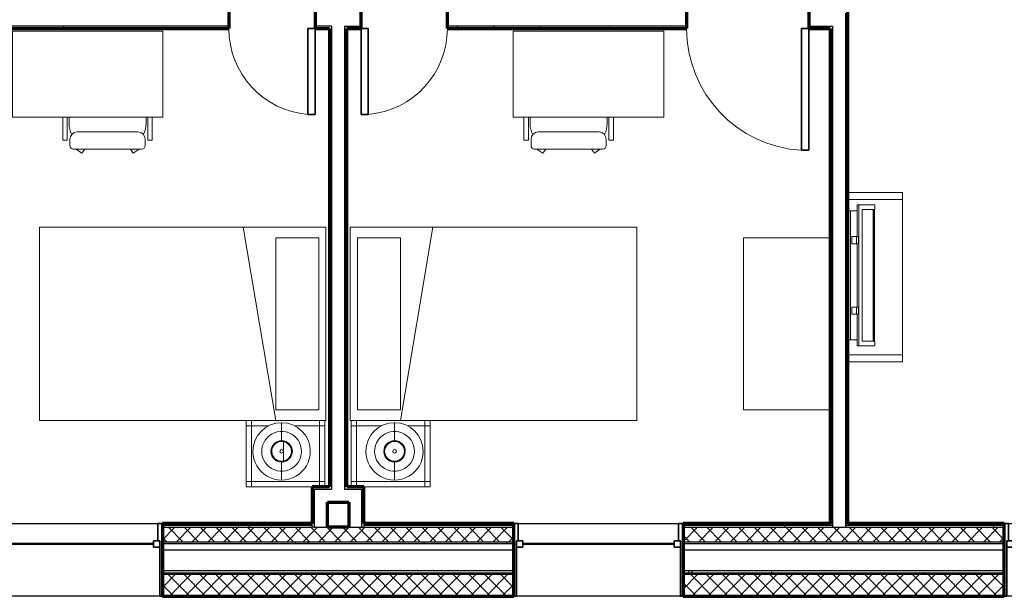
# Model space of a CAD drawing. Units: millimetres. Extents: x -25452 to 184596, y -54048 to 39802.
# Drawn here: x 168818 to 175798, y -46882 to -42796 of the extents above; entities that cross this region are included whole.
import ezdxf

# ---------------------------------------------------------------- set-up
doc = ezdxf.new("R2010")
doc.units = ezdxf.units.MM
for name, color, linetype, lineweight in [('A-DOOR', 1, 'Continuous', 25), ('A-GENM', 6, 'Continuous', 18), ('A-GLAZ', 6, 'Continuous', 25), ('A-GLAZ-FRAM', 6, 'Continuous', 35), ('A-GLAZ-GLAS', 6, 'Continuous', 50), ('A-WALL', 2, 'Continuous', 25), ('A-WALL-PATT', 2, 'Continuous', 18), ('I-FURN', 2, 'Continuous', 18), ('I-WALL', 2, 'Continuous', 25)]:
    doc.layers.add(name, color=color, linetype=linetype, lineweight=lineweight)
pattern_1 = [(0, (0, 0), (406.4, 101.6), [16.764, -288.036, 16.764, -288.036, -1625.6]), (0, (0, 0), (406.4, 101.6), [-609.6, 16.764, -592.836, 16.764, -288.036, -711.2]), (0, (0, 0), (406.4, 101.6), [-1524, 16.764, -186.436, 16.764, -491.236]), (120, (152.4, 50.8), (-291.18818, 301.152724), [16.764, -288.036, 16.764, -288.036, -1625.6]), (120, (152.4, 50.8), (-291.18818, 301.152724), [-609.6, 16.764, -592.836, 16.764, -288.036, -711.2]), (120, (152.4, 50.8), (-291.18818, 301.152724), [-1524, 16.764, -186.436, 16.764, -491.236]), (240, (203.2, 254), (-115.21182, -402.752724), [16.764, -288.036, 16.764, -288.036, -1625.6]), (240, (203.2, 254), (-115.21182, -402.752724), [-609.6, 16.764, -592.836, 16.764, -288.036, -711.2]), (240, (203.2, 254), (-115.21182, -402.752724), [-1524, 16.764, -186.436, 16.764, -491.236])]
pattern_2 = [(45, (0, 0), (-56.1266, 56.1266), []), (135, (0, 0), (-56.1266, -56.1266), [])]
pattern_3 = [(0, (0, 0), (0, 79.375), []), (90, (0, 0), (-79.375, 5e-15), [])]
pattern_4 = [(0, (0, 0), (0, 609.6), []), (90, (0, 0), (-609.6, 4e-14), [])]
pattern_5 = [(0, (0, 0), (0, 609.6), []), (270, (0, 0), (609.6, 4e-14), [])]

# ---------------------------------------------------------------- blocks, each defined once
blk = doc.blocks.new('Double Hung with Trim - 50_x 60__1-21-Modules')
at = {"layer": 'A-GLAZ-FRAM'}
for p, q in [((-568.25, 257.5), (-600, 257.5)), ((-568.25, 257.5), (-568.25, 136.2)), ((568.25, 257.5), (600, 257.5)), ((568.25, 136.2), (568.25, 257.5)), ((-580.95, 136.2), (-536.5, 136.2)), ((-580.95, 136.2), (-568.25, 136.2)), ((-580.95, 136.2), (-580.95, -257.5)), ((-580.95, 91.75), (-536.5, 91.75)), ((-536.5, 91.75), (-536.5, 136.2)), ((536.5, 91.75), (536.5, 136.2)), ((580.95, 136.2), (536.5, 136.2)), ((580.95, 91.75), (536.5, 91.75)), ((568.25, 136.2), (580.95, 136.2)), ((580.95, 136.2), (580.95, -257.5)), ((-600, -257.5), (-580.95, -257.5)), ((600, -257.5), (580.95, -257.5))]:
    blk.add_line(p, q, dxfattribs=at)
at = {"layer": 'A-GLAZ-GLAS'}
blk.add_line((-536.5, 113.975), (536.5, 113.975), dxfattribs=at)
blk = doc.blocks.new('Single-Flush - 34_ x 84__1-28-Modules')
at = {"layer": 'A-DOOR', "lineweight": 35}
for p, q in [((381, -61.9), (381, -925.7)), ((431.8, -61.9), (381, -61.9)), ((431.8, -61.9), (431.8, -925.7)), ((431.8, -925.7), (381, -925.7))]:
    blk.add_line(p, q, dxfattribs=at)
at = {"layer": 'A-DOOR', "lineweight": 18}
blk.add_arc((431.8, -61.9), 865.3, 180, 266.63431, dxfattribs=at)
blk = doc.blocks.new('Bed - Double 54_ x 75__1-42-Modules')
at = {"layer": 'I-FURN'}
for p, q in [((957.3, 1061.6), (-414.3, 1061.6)), ((-414.3, 1061.6), (-414.3, -970.4)), ((957.3, -970.4), (957.3, 1061.6)), ((957.3, -614.8), (-414.3, -384.2)), ((-338.1, -614.8), (881.1, -614.8)), ((-338.1, -919.6), (-338.1, -614.8)), ((881.1, -919.6), (881.1, -614.8)), ((-414.3, -970.4), (957.3, -970.4)), ((-338.1, -919.6), (881.1, -919.6))]:
    blk.add_line(p, q, dxfattribs=at)
blk = doc.blocks.new('Dresser - 48_ x 60_ x 24__1-41-Modules')
at = {"layer": 'I-FURN'}
for p, q in [((-878.8, -58.4), (-878.8, -674.3)), ((340.4, -674.3), (340.4, -58.4)), ((-878.8, -674.3), (340.4, -674.3))]:
    blk.add_line(p, q, dxfattribs=at)
blk = doc.blocks.new('Desk1 - 36_ x 24__1-40-Modules')
at = {"layer": 'I-FURN'}
for p, q in [((228.6, -76.2), (228.6, -685.8)), ((1295.4, -76.2), (228.6, -76.2)), ((1295.4, -685.8), (1295.4, -76.2)), ((228.6, -685.8), (1295.4, -685.8))]:
    blk.add_line(p, q, dxfattribs=at)
blk = doc.blocks.new('Desk Chair - Desk Chair_1-234-Modules')
at = {"layer": 'I-FURN'}
for p, q in [((-176.5, -21.1), (-176.5, -184.3)), ((-144.6, -21.1), (-144.6, -184.3)), ((-132.1, -21.1), (-132.1, -66.2)), ((414, -21.1), (414, -66.2)), ((426.2, -21.1), (426.2, -184.3)), ((458.5, -21.1), (458.5, -184.3)), ((-74.8, -126.3), (356.8, -126.3)), ((-176.5, -184.3), (-144.6, -184.3)), ((-125.5, -222.1), (-125.5, -177)), ((407.5, -222.1), (407.5, -177)), ((458.5, -184.3), (426.2, -184.3)), ((-100.3, -247.3), (382.2, -247.3)), ((-41.7, -275.7), (-83.8, -247.3)), ((-21.1, -247.3), (-41.7, -275.7)), ((303, -247.3), (323.6, -275.7)), ((323.6, -275.7), (362.7, -247.3))]:
    blk.add_line(p, q, dxfattribs=at)
for centre, radius, start, end in [((45.7, -66.2), 177.8, 180, 206.16584), ((236.2, -66.2), 177.8, 333.8316, 0), ((-74.8, -177), 50.7, 90, 180), ((356.8, -177), 50.7, 0, 90), ((-100.3, -222.1), 25.2, 180, 270), ((382.2, -222.1), 25.2, 270, 0)]:
    blk.add_arc(centre, radius, start, end, dxfattribs=at)
blk = doc.blocks.new('Double Hung with Trim - 50_x 60__1-26-Modules')
at = {"layer": 'A-GLAZ-FRAM'}
for p, q in [((-600, 257.5), (-580.95, 257.5)), ((-580.95, -136.2), (-580.95, 257.5)), ((580.95, -136.2), (580.95, 257.5)), ((600, 257.5), (580.95, 257.5)), ((-580.95, -91.75), (-536.5, -91.75)), ((-580.95, -136.2), (-536.5, -136.2)), ((-580.95, -136.2), (-568.25, -136.2)), ((-568.25, -257.5), (-568.25, -136.2)), ((-536.5, -91.75), (-536.5, -136.2)), ((536.5, -91.75), (536.5, -136.2)), ((580.95, -91.75), (536.5, -91.75)), ((580.95, -136.2), (536.5, -136.2)), ((568.25, -136.2), (580.95, -136.2)), ((568.25, -136.2), (568.25, -257.5)), ((-568.25, -257.5), (-600, -257.5)), ((568.25, -257.5), (600, -257.5))]:
    blk.add_line(p, q, dxfattribs=at)
at = {"layer": 'A-GLAZ-GLAS'}
blk.add_line((-536.5, -113.975), (536.5, -113.975), dxfattribs=at)
blk = doc.blocks.new('Night Stand - 18_x22_x22__1-38-Modules')
at = {"layer": 'I-FURN'}
for p, q in [((-241.3, 234.9), (-279.4, 234.9)), ((-279.4, 234.9), (-279.4, 196.8)), ((241.3, 234.9), (-241.3, 234.9)), ((-241.3, 234.9), (-241.3, 196.8)), ((-241.3, 196.8), (-241.3, 234.9)), ((241.3, 196.8), (241.3, 234.9)), ((279.4, 234.9), (241.3, 234.9)), ((241.3, 234.9), (241.3, 196.8)), ((279.4, 196.8), (279.4, 234.9)), ((-241.3, 196.8), (-279.4, 196.8)), ((-279.4, 196.8), (-279.4, -196.9)), ((-279.4, 196.8), (-241.3, 196.8)), ((241.3, 196.8), (-241.3, 196.8)), ((-241.3, 196.8), (-241.3, -196.9)), ((-241.3, -196.9), (-241.3, 196.8)), ((-241.3, 196.8), (241.3, 196.8)), ((241.3, -196.9), (241.3, 196.8)), ((279.4, 196.8), (241.3, 196.8)), ((241.3, 196.8), (241.3, -196.9)), ((241.3, 196.8), (279.4, 196.8)), ((279.4, -196.9), (279.4, 196.8)), ((-279.4, -196.9), (-241.3, -196.9)), ((-241.3, -196.9), (-279.4, -196.9)), ((-279.4, -196.9), (-279.4, -235)), ((-241.3, -196.9), (-118.6, -196.9)), ((-118.6, -196.9), (-241.3, -196.9)), ((-241.3, -196.9), (-241.3, -235)), ((-241.3, -235), (-241.3, -196.9)), ((63.2, -196.9), (241.3, -196.9)), ((241.3, -196.9), (63.2, -196.9)), ((241.3, -196.9), (279.4, -196.9)), ((241.3, -235), (241.3, -196.9)), ((279.4, -196.9), (241.3, -196.9)), ((241.3, -196.9), (241.3, -235)), ((279.4, -235), (279.4, -196.9))]:
    blk.add_line(p, q, dxfattribs=at)
blk = doc.blocks.new('FP_1_13-Modules')
at = {"layer": 'I-FURN'}
blk.add_line((-204.7, 0), (-77.7, 0), dxfattribs=at)
blk.add_lwpolyline([(0, -141.2), (-21, -139.6), (-41.6, -134.9), (-61.3, -127.2), (-79.5, -116.6), (-96, -103.5), (-110.4, -88), (-122.3, -70.6), (-131.4, -51.6), (-137.6, -31.4), (-140.8, -10.5), (-140.8, 10.5), (-137.6, 31.4), (-131.4, 51.6), (-122.3, 70.6), (-110.4, 88), (-96, 103.5), (-79.5, 116.6), (-61.3, 127.2), (-41.6, 134.9), (-21, 139.6), (0, 141.2)], dxfattribs=at)
blk = doc.blocks.new('FP_1_14-Modules')
at = {"layer": 'I-FURN'}
blk.add_line((77.7, 0), (204.7, 0), dxfattribs=at)
blk.add_lwpolyline([(0, -141.2), (21, -139.6), (41.6, -134.9), (61.3, -127.2), (79.5, -116.6), (96, -103.5), (110.4, -88), (122.3, -70.6), (131.4, -51.6), (137.6, -31.4), (140.8, -10.5), (140.8, 10.5), (137.6, 31.4), (131.4, 51.6), (122.3, 70.6), (110.4, 88), (96, 103.5), (79.5, 116.6), (61.3, 127.2), (41.6, 134.9), (21, 139.6), (0, 141.2)], dxfattribs=at)
blk = doc.blocks.new('FP_1_15-Modules')
at = {"layer": 'I-FURN'}
blk.add_line((-73.1, 0), (-67.3, 0), dxfattribs=at)
blk.add_lwpolyline([(0, -70.2), (-13.7, -68.9), (-26.9, -64.9), (-39, -58.4), (-49.6, -49.6), (-58.4, -39), (-64.9, -26.9), (-68.9, -13.7), (-70.2, 0), (-68.9, 13.7), (-64.9, 26.9), (-58.4, 39), (-49.6, 49.6), (-39, 58.4), (-26.9, 64.9), (-13.7, 68.9), (0, 70.2)], dxfattribs=at)
blk = doc.blocks.new('FP_1_16-Modules')
at = {"layer": 'I-FURN'}
blk.add_line((67.3, 0), (73.1, 0), dxfattribs=at)
blk.add_lwpolyline([(0, -70.2), (13.7, -68.9), (26.9, -64.9), (39, -58.4), (49.6, -49.6), (58.4, -39), (64.9, -26.9), (68.9, -13.7), (70.2, 0), (68.9, 13.7), (64.9, 26.9), (58.4, 39), (49.6, 49.6), (39, 58.4), (26.9, 64.9), (13.7, 68.9), (0, 70.2)], dxfattribs=at)
blk = doc.blocks.new('Night Stand Lamp - A_1-37-Modules')
at = {"layer": 'I-FURN'}
h = blk.add_hatch(dxfattribs=at)
h.set_pattern_fill('FP1_10', color=256, style=0, pattern_type=2)
h.set_pattern_definition(pattern_4)
edge = h.paths.add_edge_path(flags=0)
edge.add_arc((0, 0), 70.3, 270, 450)
edge.add_arc((0, 0), 70.3, 90, 270)
edge = h.paths.add_edge_path(flags=0)
edge.add_arc((0, 0), 12.7, 180, 360)
edge.add_arc((0, 0), 12.7, 0, 180)
h = blk.add_hatch(dxfattribs=at)
h.set_pattern_fill('FP1_10', color=256, style=0, pattern_type=2)
h.set_pattern_definition(pattern_4)
edge = h.paths.add_edge_path(flags=0)
edge.add_arc((0, 0), 12.7, 180, 360)
edge.add_arc((0, 0), 12.7, 360, 540)
for radius, start, end in [(203.2, 90, 270), (203.2, 270, 90), (76.2, 90, 270), (70.3, 90, 270), (76.2, 270, 90), (70.3, 270, 90), (12.7, 360, 180), (12.7, 180, 360)]:
    blk.add_arc((0, 0), radius, start, end, dxfattribs=at)
for name in ['FP_1_13-Modules', 'FP_1_14-Modules', 'FP_1_15-Modules', 'FP_1_16-Modules']:
    blk.add_blockref(name, (0, 0), dxfattribs=at)
blk = doc.blocks.new('Single-Flush - 24_ x 84__1-33-Modules')
at = {"layer": 'A-DOOR', "lineweight": 35}
for p, q in [((254, 61.9), (254, 671.1)), ((304.8, 671.1), (254, 671.1)), ((304.8, 61.9), (304.8, 671.1)), ((304.8, 61.9), (254, 61.9))]:
    blk.add_line(p, q, dxfattribs=at)
at = {"layer": 'A-DOOR', "lineweight": 18}
blk.add_arc((304.8, 61.9), 611.3, 94.76693, 180, dxfattribs=at)
blk = doc.blocks.new('Television Accessory Stand - Television Accessory Stand_1-32-Modules')
at = {"layer": 'I-FURN'}
for p, q in [((1200, 0), (0, 0)), ((0, 0), (0, -387.6)), ((0, -387.6), (0, 0)), ((0, 0), (50, 0)), ((1150, 0), (50, 0)), ((50, 0), (50, -387.6)), ((50, 0), (50, -387.6)), ((1150, -387.6), (1150, 0)), ((1150, -387.6), (1150, 0)), ((1200, 0), (1150, 0)), ((1200, -387.6), (1200, 0)), ((1200, 0), (1200, -387.6))]:
    blk.add_line(p, q, dxfattribs=at)
blk = doc.blocks.new('Television w Wall Mount - Television w Wall Mount_1-233-Modules')
at = {"layer": 'A-GENM'}
for p, q in [((-720.1, -61.9), (-720.1, -81)), ((194.3, -61.9), (-720.1, -61.9)), ((194.3, -81), (194.3, -61.9)), ((-720.1, -128.2), (-761.9, -128.2)), ((-761.9, -128.2), (-761.9, -139.6)), ((236.2, -139.6), (-761.9, -139.6)), ((-761.9, -139.6), (-761.9, -254)), ((-720.1, -81), (194.3, -81)), ((-720.1, -129.5), (-720.1, -81)), ((-537.8, -129.5), (-720.1, -129.5)), ((-537.8, -90.5), (-537.8, -122.9)), ((-487, -90.5), (-537.8, -90.5)), ((-537.8, -122.9), (-487, -122.9)), ((-537.8, -138.8), (-537.8, -122.9)), ((-487, -138.8), (-537.8, -138.8)), ((-487, -122.9), (-487, -90.5)), ((-487, -122.9), (-487, -138.8)), ((-38.7, -129.5), (-487, -129.5)), ((-38.7, -90.5), (-38.7, -122.9)), ((12.1, -90.5), (-38.7, -90.5)), ((-38.7, -122.9), (12.1, -122.9)), ((-38.7, -138.8), (-38.7, -122.9)), ((12.1, -138.8), (-38.7, -138.8)), ((12.1, -122.9), (12.1, -90.5)), ((12.1, -122.9), (12.1, -138.8)), ((194.3, -129.5), (12.1, -129.5)), ((194.3, -81), (194.3, -129.5)), ((236.2, -128.2), (194.3, -128.2)), ((236.2, -139.6), (236.2, -128.2)), ((236.2, -254), (236.2, -139.6)), ((203.7, -165), (-729.4, -165)), ((-729.4, -165), (-729.4, -241.3)), ((-729.4, -254), (-729.4, -165)), ((-729.4, -165), (203.7, -165)), ((203.7, -241.3), (203.7, -165)), ((203.7, -165), (203.7, -254)), ((-761.9, -254), (-729.4, -254)), ((-729.4, -241.3), (203.7, -241.3)), ((203.7, -247.7), (-729.4, -247.7)), ((-729.4, -247.7), (-729.4, -250.9)), ((-729.4, -250.9), (203.7, -250.9)), ((203.7, -250.9), (203.7, -247.7)), ((203.7, -254), (236.2, -254))]:
    blk.add_line(p, q, dxfattribs=at)
blk = doc.blocks.new('Bed - Double 54_ x 75__1-15-Modules')
at = {"layer": 'I-FURN'}
for p, q in [((957.3, 970.4), (-414.3, 970.4)), ((-414.3, 970.4), (-414.3, -1061.6)), ((-338.1, 919.6), (-338.1, 614.8)), ((-338.1, 919.6), (881.1, 919.6)), ((881.1, 919.6), (881.1, 614.8)), ((957.3, -1061.6), (957.3, 970.4)), ((957.3, 614.8), (-414.3, 384.2)), ((-338.1, 614.8), (881.1, 614.8)), ((-414.3, -1061.6), (957.3, -1061.6))]:
    blk.add_line(p, q, dxfattribs=at)
blk = doc.blocks.new('Desk1 - 36_ x 24__1-13-Modules')
at = {"layer": 'I-FURN'}
for p, q in [((1295.4, 685.8), (228.6, 685.8)), ((228.6, 685.8), (228.6, 76.2)), ((1295.4, 76.2), (1295.4, 685.8)), ((228.6, 76.2), (1295.4, 76.2))]:
    blk.add_line(p, q, dxfattribs=at)
blk = doc.blocks.new('Desk Chair - Desk Chair_1-228-Modules')
at = {"layer": 'I-FURN'}
for p, q in [((-125.5, 222.1), (-125.5, 177)), ((-100.3, 247.3), (382.2, 247.3)), ((-41.7, 275.7), (-83.8, 247.3)), ((-21.1, 247.3), (-41.7, 275.7)), ((303, 247.3), (323.6, 275.7)), ((323.6, 275.7), (362.7, 247.3)), ((407.5, 222.1), (407.5, 177)), ((-176.5, 21.1), (-176.5, 184.3)), ((-176.5, 184.3), (-144.6, 184.3)), ((-144.6, 21.1), (-144.6, 184.3)), ((426.2, 21.1), (426.2, 184.3)), ((458.5, 184.3), (426.2, 184.3)), ((458.5, 21.1), (458.5, 184.3)), ((-74.8, 126.3), (356.8, 126.3)), ((-132.1, 21.1), (-132.1, 66.2)), ((414, 21.1), (414, 66.2))]:
    blk.add_line(p, q, dxfattribs=at)
for centre, radius, start, end in [((-100.3, 222.1), 25.2, 90, 180), ((382.2, 222.1), 25.2, 360, 90), ((45.7, 66.2), 177.8, 153.83416, 180), ((-74.8, 177), 50.7, 180, 270), ((356.8, 177), 50.7, 270, 360), ((236.2, 66.2), 177.8, 360, 26.1684)]:
    blk.add_arc(centre, radius, start, end, dxfattribs=at)
blk = doc.blocks.new('Night Stand - 18_x22_x22__1-60-Modules')
at = {"layer": 'I-FURN'}
for p, q in [((-279.4, 235), (-279.4, 196.9)), ((-241.3, 235), (-241.3, 196.9)), ((-241.3, 196.9), (-241.3, 235)), ((241.3, 196.9), (241.3, 235)), ((241.3, 235), (241.3, 196.9)), ((279.4, 196.9), (279.4, 235)), ((-241.3, 196.9), (-279.4, 196.9)), ((-279.4, 196.9), (-279.4, -196.8)), ((-279.4, 196.9), (-241.3, 196.9)), ((-118.6, 196.9), (-241.3, 196.9)), ((-241.3, 196.9), (-241.3, -196.8)), ((-241.3, -196.8), (-241.3, 196.9)), ((-241.3, 196.9), (-118.6, 196.9)), ((241.3, 196.9), (63.2, 196.9)), ((63.2, 196.9), (241.3, 196.9)), ((241.3, -196.8), (241.3, 196.9)), ((241.3, 196.9), (241.3, -196.8)), ((279.4, 196.9), (241.3, 196.9)), ((241.3, 196.9), (279.4, 196.9)), ((279.4, -196.8), (279.4, 196.9)), ((-279.4, -196.8), (-241.3, -196.8)), ((-241.3, -196.8), (-279.4, -196.8)), ((-279.4, -196.8), (-279.4, -235)), ((-241.3, -196.8), (241.3, -196.8)), ((241.3, -196.8), (-241.3, -196.8)), ((-241.3, -196.8), (-241.3, -235)), ((-241.3, -235), (-241.3, -196.8)), ((241.3, -196.8), (279.4, -196.8)), ((241.3, -235), (241.3, -196.8)), ((279.4, -196.8), (241.3, -196.8)), ((241.3, -196.8), (241.3, -235)), ((279.4, -235), (279.4, -196.8)), ((-279.4, -235), (-241.3, -235)), ((-241.3, -235), (241.3, -235)), ((241.3, -235), (279.4, -235))]:
    blk.add_line(p, q, dxfattribs=at)
blk = doc.blocks.new('FP_1_9-Modules')
at = {"layer": 'I-FURN'}
blk.add_line((-204.7, 0), (-77.7, 0), dxfattribs=at)
blk.add_lwpolyline([(0, 141.2), (-21, 139.6), (-41.6, 134.9), (-61.3, 127.2), (-79.5, 116.6), (-96, 103.5), (-110.4, 88), (-122.3, 70.6), (-131.4, 51.6), (-137.6, 31.4), (-140.8, 10.5), (-140.8, -10.5), (-137.6, -31.4), (-131.4, -51.6), (-122.3, -70.6), (-110.4, -88), (-96, -103.5), (-79.5, -116.6), (-61.3, -127.2), (-41.6, -134.9), (-21, -139.6), (0, -141.2)], dxfattribs=at)
blk = doc.blocks.new('FP_1_10-Modules')
at = {"layer": 'I-FURN'}
blk.add_line((77.7, 0), (204.7, 0), dxfattribs=at)
blk.add_lwpolyline([(0, 141.2), (21, 139.6), (41.6, 134.9), (61.3, 127.2), (79.5, 116.6), (96, 103.5), (110.4, 88), (122.3, 70.6), (131.4, 51.6), (137.6, 31.4), (140.8, 10.5), (140.8, -10.5), (137.6, -31.4), (131.4, -51.6), (122.3, -70.6), (110.4, -88), (96, -103.5), (79.5, -116.6), (61.3, -127.2), (41.6, -134.9), (21, -139.6), (0, -141.2)], dxfattribs=at)
blk = doc.blocks.new('FP_1_11-Modules')
at = {"layer": 'I-FURN'}
blk.add_line((-73.1, 0), (-67.3, 0), dxfattribs=at)
blk.add_lwpolyline([(0, 70.2), (-13.7, 68.9), (-26.9, 64.9), (-39, 58.4), (-49.6, 49.6), (-58.4, 39), (-64.9, 26.9), (-68.9, 13.7), (-70.2, 0), (-68.9, -13.7), (-64.9, -26.9), (-58.4, -39), (-49.6, -49.6), (-39, -58.4), (-26.9, -64.9), (-13.7, -68.9), (0, -70.2)], dxfattribs=at)
blk = doc.blocks.new('FP_1_12-Modules')
at = {"layer": 'I-FURN'}
blk.add_line((67.3, 0), (73.1, 0), dxfattribs=at)
blk.add_lwpolyline([(0, 70.2), (13.7, 68.9), (26.9, 64.9), (39, 58.4), (49.6, 49.6), (58.4, 39), (64.9, 26.9), (68.9, 13.7), (70.2, 0), (68.9, -13.7), (64.9, -26.9), (58.4, -39), (49.6, -49.6), (39, -58.4), (26.9, -64.9), (13.7, -68.9), (0, -70.2)], dxfattribs=at)
blk = doc.blocks.new('Night Stand Lamp - A_1-61-Modules')
at = {"layer": 'I-FURN'}
h = blk.add_hatch(dxfattribs=at)
h.set_pattern_fill('FP1_9', color=256, style=0, pattern_type=2)
h.set_pattern_definition(pattern_5)
edge = h.paths.add_edge_path(flags=0)
edge.add_arc((0, 0), 70.3, 270, 450)
edge.add_arc((0, 0), 70.3, 90, 270)
edge = h.paths.add_edge_path(flags=0)
edge.add_arc((0, 0), 12.7, 180, 360)
edge.add_arc((0, 0), 12.7, 360, 540)
h = blk.add_hatch(dxfattribs=at)
h.set_pattern_fill('FP1_9', color=256, style=0, pattern_type=2)
h.set_pattern_definition(pattern_5)
edge = h.paths.add_edge_path(flags=0)
edge.add_arc((0, 0), 12.7, 180, 360)
edge.add_arc((0, 0), 12.7, 0, 180)
for radius, start, end in [(203.2, 90, 270), (203.2, 270, 90), (76.2, 90, 270), (70.3, 90, 270), (76.2, 270, 90), (70.3, 270, 90), (12.7, 0, 180), (12.7, 180, 0)]:
    blk.add_arc((0, 0), radius, start, end, dxfattribs=at)
for name in ['FP_1_9-Modules', 'FP_1_10-Modules', 'FP_1_11-Modules', 'FP_1_12-Modules']:
    blk.add_blockref(name, (0, 0), dxfattribs=at)
blk = doc.blocks.new('Single-Flush - 24_ x 84__1-36-Modules')
at = {"layer": 'A-DOOR', "lineweight": 35}
for p, q in [((254, -61.9), (254, -671.1)), ((304.8, -61.9), (254, -61.9)), ((304.8, -61.9), (304.8, -671.1)), ((304.8, -671.1), (254, -671.1))]:
    blk.add_line(p, q, dxfattribs=at)
at = {"layer": 'A-DOOR', "lineweight": 18}
blk.add_arc((304.8, -61.9), 611.3, 180, 265.23307, dxfattribs=at)

msp = doc.modelspace()

# ---------------------------------------------------------------- hatches: boundary and pattern name
at = {"layer": 'A-WALL-PATT'}
h = msp.add_hatch(dxfattribs=at)
h.set_pattern_fill('FP1_1', color=256, style=0, pattern_type=2)
h.set_pattern_definition(pattern_1)
h.paths.add_polyline_path([(174688.6, -46367.4), (174688.6, -42734.3), (174672.7, -42734.3), (174672.7, -42750.1), (174672.7, -46367.4)], flags=0)
h = msp.add_hatch(dxfattribs=at)
h.set_pattern_fill('FP1_1', color=256, style=0, pattern_type=2)
h.set_pattern_definition(pattern_1)
h.paths.add_polyline_path([(168602.4, -42858.1), (170302, -42858.1), (170302, -42842.2), (168602.4, -42842.2)], flags=0)
h = msp.add_hatch(dxfattribs=at)
h.set_pattern_fill('FP1_1', color=256, style=0, pattern_type=2)
h.set_pattern_definition(pattern_1)
h.paths.add_polyline_path([(170911.6, -42858.1), (171013.2, -42858.1), (171013.2, -42842.2), (170911.6, -42842.2)], flags=0)
h = msp.add_hatch(dxfattribs=at)
h.set_pattern_fill('FP1_1', color=256, style=0, pattern_type=2)
h.set_pattern_definition(pattern_1)
h.paths.add_polyline_path([(171013.2, -42842.2), (171013.2, -42858.1), (171013.2, -46107.1), (171029.1, -46107.1), (171029.1, -42842.2)], flags=0)
h = msp.add_hatch(dxfattribs=at)
h.set_pattern_fill('FP1_1', color=256, style=0, pattern_type=2)
h.set_pattern_definition(pattern_1)
h.paths.add_polyline_path([(171121.2, -42842.2), (171121.2, -46107.1), (171137, -46107.1), (171137, -42858.1), (171137, -42842.2)], flags=0)
h = msp.add_hatch(dxfattribs=at)
h.set_pattern_fill('FP1_1', color=256, style=0, pattern_type=2)
h.set_pattern_definition(pattern_1)
h.paths.add_polyline_path([(171137, -42842.2), (171137, -42858.1), (171238.6, -42858.1), (171238.6, -42842.2)], flags=0)
h = msp.add_hatch(dxfattribs=at)
h.set_pattern_fill('FP1_1', color=256, style=0, pattern_type=2)
h.set_pattern_definition(pattern_1)
h.paths.add_polyline_path([(171848.2, -42842.2), (171848.2, -42858.1), (173547.8, -42858.1), (173547.8, -42842.2)], flags=0)
h = msp.add_hatch(dxfattribs=at)
h.set_pattern_fill('FP1_1', color=256, style=0, pattern_type=2)
h.set_pattern_definition(pattern_1)
h.paths.add_polyline_path([(174411.4, -42842.2), (174411.4, -42858.1), (174564.8, -42858.1), (174564.8, -42842.2)], flags=0)
h = msp.add_hatch(dxfattribs=at)
h.set_pattern_fill('FP1_1', color=256, style=0, pattern_type=2)
h.set_pattern_definition(pattern_1)
h.paths.add_polyline_path([(174564.8, -42842.2), (174564.8, -42858.1), (174564.8, -46367.4), (174580.7, -46367.4), (174580.7, -42842.2)], flags=0)
h = msp.add_hatch(dxfattribs=at)
h.set_pattern_fill('FP1_1', color=256, style=0, pattern_type=2)
h.set_pattern_definition(pattern_1)
h.paths.add_polyline_path([(171029.1, -46123), (171029.1, -46107.1), (171013.2, -46107.1), (170891.7, -46107.1), (170891.7, -46123), (170907.5, -46123)], flags=0)
h = msp.add_hatch(dxfattribs=at)
h.set_pattern_fill('FP1_1', color=256, style=0, pattern_type=2)
h.set_pattern_definition(pattern_1)
h.paths.add_polyline_path([(170907.5, -46215), (170907.5, -46123), (170891.7, -46123), (170891.7, -46215)], flags=0)
h = msp.add_hatch(dxfattribs=at)
h.set_pattern_fill('FP1_1', color=256, style=0, pattern_type=2)
h.set_pattern_definition(pattern_1)
h.paths.add_polyline_path([(171121.2, -46123), (171150.6, -46123), (171150.6, -46107.1), (171137, -46107.1), (171121.2, -46107.1)], flags=0)
h = msp.add_hatch(dxfattribs=at)
h.set_pattern_fill('FP1_1', color=256, style=0, pattern_type=2)
h.set_pattern_definition(pattern_1)
h.paths.add_polyline_path([(171150.6, -46123), (171242.7, -46123), (171242.7, -46107.1), (171150.6, -46107.1)], flags=0)
h = msp.add_hatch(dxfattribs=at)
h.set_pattern_fill('FP1_1', color=256, style=0, pattern_type=2)
h.set_pattern_definition(pattern_1)
h.paths.add_polyline_path([(171258.6, -46393.4), (171258.6, -46380.4), (171258.6, -46367.4), (171258.6, -46107.1), (171242.7, -46107.1), (171242.7, -46123), (171242.7, -46393.4)], flags=0)
h = msp.add_hatch(dxfattribs=at)
h.set_pattern_fill('FP1_1', color=256, style=0, pattern_type=2)
h.set_pattern_definition(pattern_1)
h.paths.add_polyline_path([(170907.5, -46393.4), (170907.5, -46215), (170891.7, -46215), (170891.7, -46367.4), (170891.7, -46380.4), (170891.7, -46393.4)], flags=0)
h = msp.add_hatch(dxfattribs=at)
h.set_pattern_fill('FP1_1', color=256, style=0, pattern_type=2)
h.set_pattern_definition(pattern_1)
h.paths.add_polyline_path([(170891.7, -46380.4), (170891.7, -46367.4), (169829.7, -46367.4), (169829.7, -46380.4)], flags=0)
h = msp.add_hatch(dxfattribs=at)
h.set_pattern_fill('FP1_1', color=256, style=0, pattern_type=2)
h.set_pattern_definition(pattern_1)
h.paths.add_polyline_path([(170891.7, -46393.4), (170891.7, -46380.4), (169829.7, -46380.4), (169829.7, -46393.4)], flags=0)
h = msp.add_hatch(dxfattribs=at)
h.set_pattern_fill('FP1_2', color=256, style=0, pattern_type=2)
h.set_pattern_definition(pattern_2)
h.paths.add_polyline_path([(169829.7, -46495.4), (170891.7, -46495.4), (170891.7, -46393.4), (169829.7, -46393.4)], flags=0)
h = msp.add_hatch(dxfattribs=at)
h.set_pattern_fill('FP1_2', color=256, style=0, pattern_type=2)
h.set_pattern_definition(pattern_2)
h.paths.add_polyline_path([(170891.7, -46495.4), (170907.5, -46495.4), (170907.5, -46393.4), (170891.7, -46393.4)], flags=0)
h = msp.add_hatch(dxfattribs=at)
h.set_pattern_fill('FP1_2', color=256, style=0, pattern_type=2)
h.set_pattern_definition(pattern_2)
h.paths.add_polyline_path([(170907.5, -46495.4), (171242.7, -46495.4), (171242.7, -46393.4), (171150.6, -46393.4), (170999.6, -46393.4), (170907.5, -46393.4)], flags=0)
h = msp.add_hatch(dxfattribs=at)
h.set_pattern_fill('FP1_2', color=256, style=0, pattern_type=2)
h.set_pattern_definition(pattern_2)
h.paths.add_polyline_path([(171258.6, -46393.4), (171242.7, -46393.4), (171242.7, -46495.4), (171258.6, -46495.4)], flags=0)
h = msp.add_hatch(dxfattribs=at)
h.set_pattern_fill('FP1_1', color=256, style=0, pattern_type=2)
h.set_pattern_definition(pattern_1)
h.paths.add_polyline_path([(172320.6, -46367.4), (171258.6, -46367.4), (171258.6, -46380.4), (172320.6, -46380.4)], flags=0)
h = msp.add_hatch(dxfattribs=at)
h.set_pattern_fill('FP1_1', color=256, style=0, pattern_type=2)
h.set_pattern_definition(pattern_1)
h.paths.add_polyline_path([(171258.6, -46380.4), (171258.6, -46393.4), (172320.6, -46393.4), (172320.6, -46380.4)], flags=0)
h = msp.add_hatch(dxfattribs=at)
h.set_pattern_fill('FP1_2', color=256, style=0, pattern_type=2)
h.set_pattern_definition(pattern_2)
h.paths.add_polyline_path([(172320.6, -46393.4), (171258.6, -46393.4), (171258.6, -46495.4), (172320.6, -46495.4)], flags=0)
h = msp.add_hatch(dxfattribs=at)
h.set_pattern_fill('FP1_1', color=256, style=0, pattern_type=2)
h.set_pattern_definition(pattern_1)
h.paths.add_polyline_path([(174580.7, -46380.4), (174580.7, -46367.4), (174564.8, -46367.4), (173520.6, -46367.4), (173520.6, -46380.4)], flags=0)
h = msp.add_hatch(dxfattribs=at)
h.set_pattern_fill('FP1_1', color=256, style=0, pattern_type=2)
h.set_pattern_definition(pattern_1)
h.paths.add_polyline_path([(174580.7, -46393.4), (174580.7, -46380.4), (173520.6, -46380.4), (173520.6, -46393.4)], flags=0)
h = msp.add_hatch(dxfattribs=at)
h.set_pattern_fill('FP1_2', color=256, style=0, pattern_type=2)
h.set_pattern_definition(pattern_2)
h.paths.add_polyline_path([(173520.6, -46393.4), (173520.6, -46495.4), (175797, -46495.4), (175797, -46393.4), (174672.7, -46393.4), (174580.7, -46393.4)], flags=0)
h = msp.add_hatch(dxfattribs=at)
h.set_pattern_fill('FP1_1', color=256, style=0, pattern_type=2)
h.set_pattern_definition(pattern_1)
h.paths.add_polyline_path([(174672.7, -46380.4), (175797, -46380.4), (175797, -46367.4), (174688.6, -46367.4), (174672.7, -46367.4)], flags=0)
h = msp.add_hatch(dxfattribs=at)
h.set_pattern_fill('FP1_1', color=256, style=0, pattern_type=2)
h.set_pattern_definition(pattern_1)
h.paths.add_polyline_path([(174672.7, -46393.4), (175797, -46393.4), (175797, -46380.4), (174672.7, -46380.4)], flags=0)
h = msp.add_hatch(dxfattribs=at)
h.set_pattern_fill('FP1_1', color=256, style=0, pattern_type=2)
h.set_pattern_definition(pattern_1)
h.paths.add_polyline_path([(169829.7, -46508.4), (170891.7, -46508.4), (170891.7, -46495.4), (169829.7, -46495.4)], flags=0)
h = msp.add_hatch(dxfattribs=at)
h.set_pattern_fill('FP1_1', color=256, style=0, pattern_type=2)
h.set_pattern_definition(pattern_1)
h.paths.add_polyline_path([(170891.7, -46508.4), (170907.5, -46508.4), (170907.5, -46495.4), (170891.7, -46495.4)], flags=0)
h = msp.add_hatch(dxfattribs=at)
h.set_pattern_fill('FP1_1', color=256, style=0, pattern_type=2)
h.set_pattern_definition(pattern_1)
h.paths.add_polyline_path([(170907.5, -46508.4), (171242.7, -46508.4), (171242.7, -46495.4), (170907.5, -46495.4)], flags=0)
h = msp.add_hatch(dxfattribs=at)
h.set_pattern_fill('FP1_1', color=256, style=0, pattern_type=2)
h.set_pattern_definition(pattern_1)
h.paths.add_polyline_path([(171258.6, -46495.4), (171242.7, -46495.4), (171242.7, -46508.4), (171258.6, -46508.4)], flags=0)
h = msp.add_hatch(dxfattribs=at)
h.set_pattern_fill('FP1_1', color=256, style=0, pattern_type=2)
h.set_pattern_definition(pattern_1)
h.paths.add_polyline_path([(172320.6, -46495.4), (171258.6, -46495.4), (171258.6, -46508.4), (172320.6, -46508.4)], flags=0)
h = msp.add_hatch(dxfattribs=at)
h.set_pattern_fill('FP1_1', color=256, style=0, pattern_type=2)
h.set_pattern_definition(pattern_1)
h.paths.add_polyline_path([(173520.6, -46495.4), (173520.6, -46508.4), (175797, -46508.4), (175797, -46495.4)], flags=0)
h = msp.add_hatch(dxfattribs=at)
h.set_pattern_fill('FP1_1', color=256, style=0, pattern_type=2)
h.set_pattern_definition(pattern_1)
h.paths.add_polyline_path([(169829.7, -46716.4), (170891.7, -46716.4), (170891.7, -46700.4), (169829.7, -46700.4)], flags=0)
h = msp.add_hatch(dxfattribs=at)
h.set_pattern_fill('FP1_1', color=256, style=0, pattern_type=2)
h.set_pattern_definition(pattern_1)
h.paths.add_polyline_path([(170891.7, -46716.4), (170907.5, -46716.4), (170907.5, -46700.4), (170891.7, -46700.4)], flags=0)
h = msp.add_hatch(dxfattribs=at)
h.set_pattern_fill('FP1_1', color=256, style=0, pattern_type=2)
h.set_pattern_definition(pattern_1)
h.paths.add_polyline_path([(170907.5, -46716.4), (171242.7, -46716.4), (171242.7, -46700.4), (170907.5, -46700.4)], flags=0)
h = msp.add_hatch(dxfattribs=at)
h.set_pattern_fill('FP1_1', color=256, style=0, pattern_type=2)
h.set_pattern_definition(pattern_1)
h.paths.add_polyline_path([(171258.6, -46700.4), (171242.7, -46700.4), (171242.7, -46716.4), (171258.6, -46716.4)], flags=0)
h = msp.add_hatch(dxfattribs=at)
h.set_pattern_fill('FP1_1', color=256, style=0, pattern_type=2)
h.set_pattern_definition(pattern_1)
h.paths.add_polyline_path([(172320.6, -46700.4), (171258.6, -46700.4), (171258.6, -46716.4), (172320.6, -46716.4)], flags=0)
h = msp.add_hatch(dxfattribs=at)
h.set_pattern_fill('FP1_1', color=256, style=0, pattern_type=2)
h.set_pattern_definition(pattern_1)
h.paths.add_polyline_path([(173520.6, -46700.4), (173520.6, -46716.4), (175797, -46716.4), (175797, -46700.4)], flags=0)
h = msp.add_hatch(dxfattribs=at)
h.set_pattern_fill('FP1_2', color=256, style=0, pattern_type=2)
h.set_pattern_definition(pattern_2)
h.paths.add_polyline_path([(169829.7, -46876.4), (170891.7, -46876.4), (170891.7, -46726.4), (169829.7, -46726.4)], flags=0)
h = msp.add_hatch(dxfattribs=at)
h.set_pattern_fill('FP1_2', color=256, style=0, pattern_type=2)
h.set_pattern_definition(pattern_2)
h.paths.add_polyline_path([(170891.7, -46876.4), (170907.5, -46876.4), (170907.5, -46726.4), (170891.7, -46726.4)], flags=0)
h = msp.add_hatch(dxfattribs=at)
h.set_pattern_fill('FP1_2', color=256, style=0, pattern_type=2)
h.set_pattern_definition(pattern_2)
h.paths.add_polyline_path([(170907.5, -46876.4), (171242.7, -46876.4), (171242.7, -46726.4), (170907.5, -46726.4)], flags=0)
h = msp.add_hatch(dxfattribs=at)
h.set_pattern_fill('FP1_2', color=256, style=0, pattern_type=2)
h.set_pattern_definition(pattern_2)
h.paths.add_polyline_path([(171258.6, -46726.4), (171242.7, -46726.4), (171242.7, -46876.4), (171258.6, -46876.4)], flags=0)
h = msp.add_hatch(dxfattribs=at)
h.set_pattern_fill('FP1_2', color=256, style=0, pattern_type=2)
h.set_pattern_definition(pattern_2)
h.paths.add_polyline_path([(172320.6, -46726.4), (171258.6, -46726.4), (171258.6, -46876.4), (172320.6, -46876.4)], flags=0)
h = msp.add_hatch(dxfattribs=at)
h.set_pattern_fill('FP1_2', color=256, style=0, pattern_type=2)
h.set_pattern_definition(pattern_2)
h.paths.add_polyline_path([(173520.6, -46726.4), (173520.6, -46876.4), (175797, -46876.4), (175797, -46726.4)], flags=0)
h = msp.add_hatch(dxfattribs=at)
h.set_pattern_fill('FP1_3', color=256, style=0, pattern_type=2)
h.set_pattern_definition(pattern_3)
h.paths.add_polyline_path([(169829.7, -46882.4), (170891.7, -46882.4), (170891.7, -46876.4), (169829.7, -46876.4)], flags=0)
h = msp.add_hatch(dxfattribs=at)
h.set_pattern_fill('FP1_3', color=256, style=0, pattern_type=2)
h.set_pattern_definition(pattern_3)
h.paths.add_polyline_path([(170891.7, -46882.4), (170907.5, -46882.4), (170907.5, -46876.4), (170891.7, -46876.4)], flags=0)
h = msp.add_hatch(dxfattribs=at)
h.set_pattern_fill('FP1_3', color=256, style=0, pattern_type=2)
h.set_pattern_definition(pattern_3)
h.paths.add_polyline_path([(170907.5, -46882.4), (171242.7, -46882.4), (171242.7, -46876.4), (170907.5, -46876.4)], flags=0)
h = msp.add_hatch(dxfattribs=at)
h.set_pattern_fill('FP1_3', color=256, style=0, pattern_type=2)
h.set_pattern_definition(pattern_3)
h.paths.add_polyline_path([(171258.6, -46876.4), (171242.7, -46876.4), (171242.7, -46882.4), (171258.6, -46882.4)], flags=0)
h = msp.add_hatch(dxfattribs=at)
h.set_pattern_fill('FP1_3', color=256, style=0, pattern_type=2)
h.set_pattern_definition(pattern_3)
h.paths.add_polyline_path([(172320.6, -46876.4), (171258.6, -46876.4), (171258.6, -46882.4), (172320.6, -46882.4)], flags=0)
h = msp.add_hatch(dxfattribs=at)
h.set_pattern_fill('FP1_3', color=256, style=0, pattern_type=2)
h.set_pattern_definition(pattern_3)
h.paths.add_polyline_path([(173520.6, -46876.4), (173520.6, -46882.4), (175797, -46882.4), (175797, -46876.4)], flags=0)

# ---------------------------------------------------------------- linework, layer by layer
at = {"layer": 'A-WALL'}
for p, q in [((174672.7, -42750.1), (174672.7, -46393.4)), ((170302, -42842.2), (168602.4, -42842.2)), ((171029.1, -42842.2), (170911.6, -42842.2)), ((171029.1, -42842.2), (171029.1, -46123)), ((171121.2, -42842.2), (171121.2, -46123)), ((171121.2, -42842.2), (171238.6, -42842.2)), ((173547.8, -42842.2), (171848.2, -42842.2)), ((174411.4, -42842.2), (174580.7, -42842.2)), ((174580.7, -42842.2), (174580.7, -46393.4)), ((170907.5, -46123), (171029.1, -46123)), ((170907.5, -46393.4), (170907.5, -46123)), ((171121.2, -46123), (171242.7, -46123)), ((171242.7, -46393.4), (171242.7, -46123)), ((168629.7, -46367.4), (169829.7, -46367.4)), ((170891.7, -46380.4), (169829.7, -46380.4)), ((169829.7, -46393.4), (170891.7, -46393.4)), ((170891.7, -46393.4), (170891.7, -46367.4)), ((170907.5, -46393.4), (170891.7, -46393.4)), ((170907.5, -46393.4), (170999.6, -46393.4)), ((171150.6, -46393.4), (172320.6, -46393.4)), ((171258.6, -46367.4), (171258.6, -46393.4)), ((172320.6, -46380.4), (171258.6, -46380.4)), ((172320.6, -46367.4), (173520.6, -46367.4)), ((174580.7, -46380.4), (173520.6, -46380.4)), ((173520.6, -46393.4), (175797, -46393.4)), ((174564.8, -46367.4), (174580.7, -46367.4)), ((174672.7, -46367.4), (174688.6, -46367.4)), ((175797, -46380.4), (174672.7, -46380.4)), ((175797, -46367.4), (176997, -46367.4)), ((169829.7, -46495.4), (172320.6, -46495.4)), ((169829.7, -46508.4), (172320.6, -46508.4)), ((169829.7, -46553.4), (172320.6, -46553.4)), ((173520.6, -46495.4), (175797, -46495.4)), ((173520.6, -46508.4), (175797, -46508.4)), ((173520.6, -46553.4), (175797, -46553.4)), ((169829.7, -46700.4), (172320.6, -46700.4)), ((173520.6, -46700.4), (175797, -46700.4)), ((169829.7, -46716.4), (172320.6, -46716.4)), ((169829.7, -46726.4), (172320.6, -46726.4)), ((173520.6, -46716.4), (175797, -46716.4)), ((173520.6, -46726.4), (175797, -46726.4)), ((169829.7, -46882.4), (168629.7, -46882.4)), ((169829.7, -46876.4), (172320.6, -46876.4)), ((173520.6, -46882.4), (172320.6, -46882.4)), ((173520.6, -46876.4), (175797, -46876.4)), ((176997, -46882.4), (175797, -46882.4))]:
    msp.add_line(p, q, dxfattribs=at)
at = {"layer": 'A-WALL', "lineweight": 70}
for p, q in [((171013.2, -46107.1), (170891.7, -46107.1)), ((170891.7, -46107.1), (170891.7, -46367.4)), ((171258.6, -46107.1), (171137, -46107.1)), ((171258.6, -46367.4), (171258.6, -46107.1)), ((170999.6, -46215), (171150.6, -46215)), ((170999.6, -46393.4), (170999.6, -46215)), ((171150.6, -46215), (171150.6, -46393.4)), ((170891.7, -46367.4), (169829.7, -46367.4)), ((169829.7, -46367.4), (169829.7, -46882.4)), ((171150.6, -46393.4), (170999.6, -46393.4)), ((172320.6, -46367.4), (171258.6, -46367.4)), ((172320.6, -46882.4), (172320.6, -46367.4)), ((174564.8, -46367.4), (173520.6, -46367.4)), ((173520.6, -46367.4), (173520.6, -46882.4)), ((175797, -46367.4), (174688.6, -46367.4)), ((175797, -46882.4), (175797, -46367.4)), ((169829.7, -46882.4), (172320.6, -46882.4)), ((173520.6, -46882.4), (175797, -46882.4))]:
    msp.add_line(p, q, dxfattribs=at)
at = {"layer": 'I-WALL', "lineweight": 70}
for p, q in [((170302, -42858.1), (170302, -42734.3)), ((170911.6, -42734.3), (170911.6, -42858.1)), ((171238.6, -42858.1), (171238.6, -42734.3)), ((171848.2, -42734.3), (171848.2, -42858.1)), ((173547.8, -42858.1), (173547.8, -42734.3)), ((174411.4, -42734.3), (174411.4, -42858.1)), ((174688.6, -46367.4), (174688.6, -42734.3)), ((168602.4, -42858.1), (170302, -42858.1)), ((170911.6, -42858.1), (171013.2, -42858.1)), ((171013.2, -42858.1), (171013.2, -46107.1)), ((171137, -46107.1), (171137, -42858.1)), ((171137, -42858.1), (171238.6, -42858.1)), ((171848.2, -42858.1), (173547.8, -42858.1)), ((174411.4, -42858.1), (174564.8, -42858.1)), ((174564.8, -42858.1), (174564.8, -46367.4))]:
    msp.add_line(p, q, dxfattribs=at)

# ---------------------------------------------------------------- block references
at = {"layer": 'A-DOOR'}
for name, p in [('Single-Flush - 24_ x 84__1-36-Modules', (170606.8, -42796.2)), ('Single-Flush - 34_ x 84__1-28-Modules', (173979.6, -42796.2))]:
    msp.add_blockref(name, p, dxfattribs=at)
at = {"layer": 'A-DOOR', "rotation": 180}
msp.add_blockref('Single-Flush - 24_ x 84__1-33-Modules', (171543.4, -42796.2), dxfattribs=at)
at = {"layer": 'A-GENM', "rotation": 90.00000000000007}
msp.add_blockref('Television w Wall Mount - Television w Wall Mount_1-233-Modules', (174626.7, -44345.3), dxfattribs=at)
at = {"layer": 'A-GLAZ', "rotation": 180}
for p in [(169229.7, -46624.9), (176397, -46624.9)]:
    msp.add_blockref('Double Hung with Trim - 50_x 60__1-26-Modules', p, dxfattribs=at)
at = {"layer": 'A-GLAZ'}
msp.add_blockref('Double Hung with Trim - 50_x 60__1-21-Modules', (172920.6, -46624.9), dxfattribs=at)
at = {"layer": 'I-FURN'}
for name, p in [('Desk1 - 36_ x 24__1-13-Modules', (168537.3, -43562.9)), ('Desk Chair - Desk Chair_1-234-Modules', (172568.6, -43465.7)), ('Night Stand - 18_x22_x22__1-60-Modules', (170702.4, -45872))]:
    msp.add_blockref(name, p, dxfattribs=at)
for name, p, rotation in [('Desk1 - 36_ x 24__1-40-Modules', (173612.9, -43562.9), 180), ('Desk Chair - Desk Chair_1-228-Modules', (169581.6, -43465.7), 180), ('Television Accessory Stand - Television Accessory Stand_1-32-Modules', (175076.2, -44021.1), 270.0000000000003), ('Bed - Double 54_ x 75__1-15-Modules', (170018.6, -44679.8), 269.9999999999999), ('Bed - Double 54_ x 75__1-42-Modules', (172131.6, -44679.8), 270.0000000000001), ('Dresser - 48_ x 60_ x 24__1-41-Modules', (174623.2, -45220.5), 270.0000000000016), ('Night Stand Lamp - A_1-61-Modules', (170674.7, -45855.3), 269.9999999999976), ('Night Stand - 18_x22_x22__1-38-Modules', (171447.8, -45872), 180), ('Night Stand Lamp - A_1-37-Modules', (171475.5, -45855.3), 270.0000000000024)]:
    msp.add_blockref(name, p, dxfattribs=dict(at, rotation=rotation))

doc.saveas('drawing.dxf')
